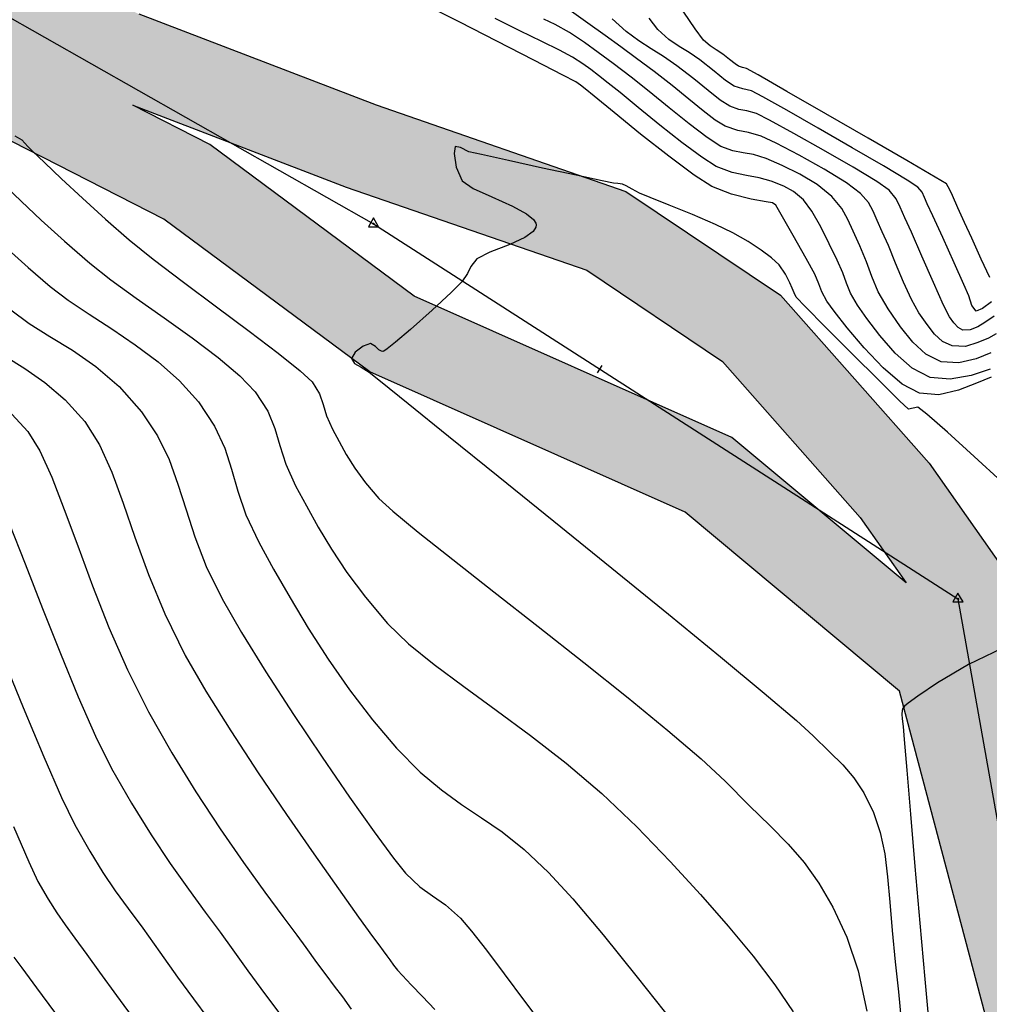
# Model space of a CAD drawing. Units: metres. Extents: x 380525 to 380771, y 8389901 to 8390222.
# Drawn here: x 380675 to 380697, y 8389941 to 8389963 of the extents above; entities that cross this region are included whole.
import ezdxf

# ---------------------------------------------------------------- set-up
doc = ezdxf.new("R2010")
doc.units = ezdxf.units.M
for name, color, linetype in [('04_ALI', 7, 'Continuous'), ('AA_Borde_Rio', 150, 'Continuous'), ('C-ROAD-MARK', 251, 'Continuous'), ('GAP_TOPO_Curva-Indice (M)', 15, 'Continuous'), ('GAP_TOPO_Curva-Intermedia (M)', 33, 'Continuous')]:
    doc.layers.add(name, color=color, linetype=linetype)

msp = doc.modelspace()

# ---------------------------------------------------------------- hatches: boundary and pattern name
at = {"layer": 'AA_Borde_Rio'}
h = msp.add_hatch(dxfattribs=at)
h.set_pattern_fill('DOTS', color=256, scale=0.15)
h.paths.add_polyline_path([(380597.952, 8390062.1232), (380593.3996, 8390064.1295), (380588.1177, 8390065.5827), (380587.6243, 8390070.0639), (380587.3376, 8390076.3835), (380588.412, 8390079.1876), (380588.3896, 8390079.2313), (380587.0628, 8390081.0968), (380584.4556, 8390087.368), (380585.9362, 8390093.1539), (380586.6322, 8390096.6424), (380584.7672, 8390103.0069), (380578.5451, 8390109.1781), (380573.2438, 8390117.3209), (380566.4467, 8390120.5734), (380562.0903, 8390125.6407), (380555.1249, 8390130.5581), (380549.8134, 8390130.7334), (380544.3083, 8390135.7094), (380540.2479, 8390141.5904), (380534.5763, 8390148.4844), (380531.6799, 8390146.1075), (380537.5302, 8390140.4129), (380541.6089, 8390134.7779), (380548.1259, 8390128.4964), (380553.101, 8390126.2766), (380559.0828, 8390124.7201), (380564.3939, 8390118.9992), (380570.7433, 8390115.3759), (380575.1955, 8390107.6961), (380583.7436, 8390097.6986), (380582.8471, 8390094.9463), (380581.6479, 8390088.983), (380583.6091, 8390078.366), (380583.0457, 8390072.609), (380581.6814, 8390067.8798), (380582.5999, 8390064.0365), (380587.1927, 8390062.8662), (380591.4853, 8390060.9422), (380598.4621, 8390058.466), (380605.5215, 8390054.7961), (380611.6533, 8390049.319), (380612.561, 8390050.0811), (380614.0701, 8390048.8956), (380617.03, 8390046.6141), (380621.7191, 8390041.9589), (380626.9106, 8390035.192), (380629.867, 8390026.1285), (380631.3178, 8390018.5774), (380634.206, 8390011.8971), (380635.4901, 8390007.0194), (380635.7728, 8390001.2544), (380632.6345, 8389996.3106), (380633.3383, 8389987.8114), (380639.5413, 8389985.361), (380647.0997, 8389983.4452), (380652.9103, 8389981.8034), (380655.2386, 8389980.252), (380656.632, 8389979.0735), (380657.3101, 8389974.8293), (380657.2795, 8389974.1779), (380657.9238, 8389971.3056), (380660.0083, 8389969.6128), (380660.5891, 8389969.1274), (380670.0895, 8389962.449), (380677.8917, 8389958.4695), (380682.6042, 8389954.9726), (380689.8253, 8389951.7626), (380694.7252, 8389947.6679), (380696.7715, 8389939.9505), (380698.4108, 8389935.6136), (380703.2137, 8389933.395), (380708.872, 8389931.7296), (380714.5674, 8389931.0439), (380720.9507, 8389932.513), (380723.5171, 8389933.1211), (380726.6373, 8389935.5625), (380729.2022, 8389938.1882), (380731.0056, 8389943.4563), (380739.8292, 8389947.3335), (380740.0334, 8389951.2971), (380737.6867, 8389950.8043), (380727.4722, 8389946.5274), (380727.2473, 8389938.5076), (380721.0247, 8389935.1864), (380716.6767, 8389936.4721), (380712.5448, 8389935.9809), (380706.292, 8389936.612), (380703.5057, 8389936.7689), (380700.5951, 8389938.8428), (380698.604, 8389942.1205), (380698.2625, 8389948.8081), (380695.4019, 8389952.8827), (380692.007, 8389956.7281), (380688.4684, 8389959.1045), (380682.7548, 8389961.0834), (380677.3209, 8389963.1649), (380666.0099, 8389968.4133), (380662.9471, 8389970.787), (380661.4834, 8389973.1567), (380660.6164, 8389977.3225), (380659.9886, 8389979.537), (380659.4643, 8389980.2197), (380658.1952, 8389982.058), (380657.0134, 8389983.2944), (380654.7973, 8389984.7355), (380653.3636, 8389985.491), (380647.4205, 8389988.0163), (380640.1432, 8389987.9093), (380636.3812, 8389990.3411), (380635.421, 8389994.7021), (380637.0739, 8389997.8767), (380638.1929, 8390000.1242), (380638.9305, 8390003.0224), (380638.5218, 8390005.8548), (380636.9397, 8390009.2315), (380635.2133, 8390014.4584), (380633.308, 8390020.8008), (380631.4158, 8390029.4638), (380629.0456, 8390036.0005), (380625.3398, 8390041.7906), (380621.2448, 8390048.0724), (380618.3102, 8390053.1866), (380616.8728, 8390053.8077), (380609.3849, 8390057.8778), (380603.8275, 8390060.3865)])
h.paths.add_polyline_path([(380602.1772, 8390058.7888), (380603.1294, 8390058.5073), (380608.4947, 8390056.0854), (380615.9968, 8390052.0075), (380616.9065, 8390051.6144), (380619.5384, 8390047.0277), (380619.6967, 8390046.7849), (380618.3502, 8390048.1217), (380615.2983, 8390050.474), (380612.5191, 8390052.6574), (380611.6938, 8390051.9645), (380606.6667, 8390056.4549)], flags=16)
h.paths.add_polyline_path([(380586.1481, 8390065.1963), (380584.2644, 8390065.6763), (380583.7492, 8390067.8319), (380585.0183, 8390072.2312), (380585.3637, 8390075.7614), (380585.6293, 8390069.909)], flags=16)
h.paths.add_polyline_path([(380585.5031, 8390077.1856), (380585.627, 8390078.452), (380585.3244, 8390080.0902), (380586.1638, 8390078.91)], flags=16)
h.paths.add_polyline_path([(380583.1246, 8390101.5), (380581.3293, 8390103.5997), (380582.9928, 8390101.9498)], flags=16)
h.paths.add_polyline_path([(380555.783, 8390127.6453), (380553.7648, 8390128.1704), (380552.7206, 8390128.6364), (380554.4605, 8390128.5789)], flags=16)
h.paths.add_polyline_path([(380645.2244, 8389985.9838), (380647.0273, 8389986.0103), (380650.3034, 8389984.6183), (380647.6175, 8389985.3772)], flags=16)
h.paths.add_polyline_path([(380677.1835, 8389961.0759), (380682.0697, 8389959.2042), (380687.5687, 8389957.2995), (380690.6782, 8389955.2114), (380693.8289, 8389951.6425), (380694.8806, 8389950.1445), (380690.8932, 8389953.4765), (380683.6185, 8389956.7104), (380678.9493, 8389960.1752)], flags=16)
h.paths.add_polyline_path([(380706.1472, 8389934.6164), (380712.5627, 8389933.969), (380716.5042, 8389934.4375), (380718.2074, 8389933.9339), (380714.4594, 8389933.0714), (380709.2767, 8389933.6954)], flags=16)
h.paths.add_polyline_path([(380729.4352, 8389945.1811), (380738.2838, 8389948.886), (380738.489, 8389948.9291), (380729.4287, 8389944.948)], flags=16)

# ---------------------------------------------------------------- linework, layer by layer
at = {"color": 2}
for p, q in [((380660.9602, 8389970.6837), (380682.6916, 8389958.3639)), ((380682.6916, 8389958.3639), (380696.0643, 8389949.7795)), ((380696.0643, 8389949.7795), (380697.4299, 8389942.0585))]:
    msp.add_line(p, q, dxfattribs=at)
at = {"color": 0, "linetype": 'ByBlock', "lineweight": -2}
for p, q in [((380682.6916, 8389958.4972), (380682.5762, 8389958.2972)), ((380682.5762, 8389958.2972), (380682.8071, 8389958.2972)), ((380682.8071, 8389958.2972), (380682.6916, 8389958.4972)), ((380696.0643, 8389949.9128), (380695.9489, 8389949.7128)), ((380696.1798, 8389949.7128), (380696.0643, 8389949.9128)), ((380695.9489, 8389949.7128), (380696.1798, 8389949.7128))]:
    msp.add_line(p, q, dxfattribs=at)
msp.add_line((380687.8186, 8389954.9539), (380687.9266, 8389955.1222))
for centre, start, end in [((380682.6916, 8389958.3639), 0, 180), ((380682.6916, 8389958.3639), 180, 0), ((380696.0643, 8389949.7795), 0, 180), ((380696.0643, 8389949.7795), 180, 0)]:
    msp.add_arc(centre, 0.00625, start, end, dxfattribs=at)
at = {"layer": '04_ALI', "color": 1, "linetype": 'Continuous', "lineweight": -3}
for p, q in [((380660.9602, 8389970.6837), (380682.6916, 8389958.3639)), ((380682.6916, 8389958.3639), (380696.0643, 8389949.7795)), ((380696.0643, 8389949.7795), (380697.4299, 8389942.0585))]:
    msp.add_line(p, q, dxfattribs=at)
at = {"layer": 'AA_Borde_Rio'}
for p, q in [((380677.3209, 8389963.1649, -2337658.7634), (380682.7548, 8389961.0834, -2337658.7634)), ((380677.8917, 8389958.4695, -2337658.7634), (380670.0895, 8389962.449, -2337658.7634)), ((380678.9493, 8389960.1752, -2337658.7634), (380677.1835, 8389961.0759, -2337658.7634)), ((380677.1835, 8389961.0759, -2337658.7634), (380682.0697, 8389959.2042, -2337658.7634)), ((380682.7548, 8389961.0834, -2337658.7634), (380688.4684, 8389959.1045, -2337658.7634)), ((380683.6185, 8389956.7104, -2337658.7634), (380678.9493, 8389960.1752, -2337658.7634)), ((380682.0697, 8389959.2042, -2337658.7634), (380687.5687, 8389957.2995, -2337658.7634)), ((380688.4684, 8389959.1045, -2337658.7634), (380692.007, 8389956.7281, -2337658.7634)), ((380682.6042, 8389954.9726, -2337658.7634), (380677.8917, 8389958.4695, -2337658.7634)), ((380687.5687, 8389957.2995, -2337658.7634), (380690.6782, 8389955.2114, -2337658.7634)), ((380690.8932, 8389953.4765, -2337658.7634), (380683.6185, 8389956.7104, -2337658.7634)), ((380692.007, 8389956.7281, -2337658.7634), (380695.4019, 8389952.8827, -2337658.7634)), ((380690.6782, 8389955.2114, -2337658.7634), (380693.8289, 8389951.6425, -2337658.7634)), ((380689.8253, 8389951.7626, -2337658.7634), (380682.6042, 8389954.9726, -2337658.7634)), ((380694.8806, 8389950.1445, -2337658.7634), (380690.8932, 8389953.4765, -2337658.7634)), ((380695.4019, 8389952.8827, -2337658.7634), (380698.2625, 8389948.8081, -2337658.7634)), ((380694.7252, 8389947.6679, -2337658.7634), (380689.8253, 8389951.7626, -2337658.7634)), ((380693.8289, 8389951.6425, -2337658.7634), (380694.8806, 8389950.1445, -2337658.7634)), ((380696.7715, 8389939.9505, -2337658.7634), (380694.7252, 8389947.6679, -2337658.7634))]:
    msp.add_line(p, q, dxfattribs=at)
at = {"layer": 'C-ROAD-MARK', "color": 251, "linetype": 'Continuous', "lineweight": -3}
for centre in [(380682.6916, 8389958.3639), (380696.0643, 8389949.7795)]:
    msp.add_circle(centre, 0.015, dxfattribs=at)
at = {"layer": 'GAP_TOPO_Curva-Indice (M)', "color": 32, "linetype": 'Continuous', "lineweight": -3}
for p, q in [((380690.054, 8389962.8244, 2445), (380689.6633, 8389963.3942, 2445)), ((380686.0381, 8389962.7783, 2440), (380685.4719, 8389963.0655, 2440)), ((380690.2403, 8389962.5696, 2445), (380690.054, 8389962.8244, 2445)), ((380686.5397, 8389962.5352, 2440), (380686.0381, 8389962.7783, 2440)), ((380690.394, 8389962.4372, 2445), (380690.2403, 8389962.5696, 2445)), ((380686.9508, 8389962.3346, 2440), (380686.5397, 8389962.5352, 2440)), ((380690.534, 8389962.3473, 2445), (380690.394, 8389962.4372, 2445)), ((380690.6838, 8389962.248, 2445), (380690.534, 8389962.3473, 2445)), ((380687.2455, 8389962.1747, 2440), (380686.9508, 8389962.3346, 2440)), ((380687.4828, 8389962.0214, 2440), (380687.2455, 8389962.1747, 2440)), ((380690.8403, 8389962.1265, 2445), (380690.6838, 8389962.248, 2445)), ((380690.969, 8389962.024, 2445), (380690.8403, 8389962.1265, 2445)), ((380687.6614, 8389961.8918, 2440), (380687.4828, 8389962.0214, 2440)), ((380687.8359, 8389961.7558, 2440), (380687.6614, 8389961.8918, 2440)), ((380691.0455, 8389961.9695, 2445), (380690.969, 8389962.024, 2445)), ((380691.1364, 8389961.9437, 2445), (380691.0455, 8389961.9695, 2445)), ((380691.2288, 8389961.9199, 2445), (380691.1364, 8389961.9437, 2445)), ((380691.4948, 8389961.7689, 2445), (380691.2288, 8389961.9199, 2445)), ((380688.061, 8389961.5833, 2440), (380687.8359, 8389961.7558, 2440)), ((380692.1507, 8389961.3921, 2445), (380691.4948, 8389961.7689, 2445)), ((380688.3335, 8389961.3666, 2440), (380688.061, 8389961.5833, 2440)), ((380688.7491, 8389961.0261, 2440), (380688.3335, 8389961.3666, 2440)), ((380693.04, 8389960.8795, 2445), (380692.1507, 8389961.3921, 2445)), ((380689.2424, 8389960.6243, 2440), (380688.7491, 8389961.0261, 2440)), ((380694.0062, 8389960.3215, 2445), (380693.04, 8389960.8795, 2445)), ((380689.7481, 8389960.2239, 2440), (380689.2424, 8389960.6243, 2440)), ((380694.8928, 8389959.8085, 2445), (380694.0062, 8389960.3215, 2445)), ((380690.2009, 8389959.8875, 2440), (380689.7481, 8389960.2239, 2440)), ((380690.5353, 8389959.6777, 2440), (380690.2009, 8389959.8875, 2440)), ((380690.8964, 8389959.5389, 2440), (380690.5353, 8389959.6777, 2440)), ((380695.5433, 8389959.4306, 2445), (380694.8928, 8389959.8085, 2445)), ((380691.2226, 8389959.4678, 2440), (380690.8964, 8389959.5389, 2440)), ((380691.5187, 8389959.4168, 2440), (380691.2226, 8389959.4678, 2440)), ((380691.7894, 8389959.3385, 2440), (380691.5187, 8389959.4168, 2440)), ((380695.8012, 8389959.2782, 2445), (380695.5433, 8389959.4306, 2445)), ((380674.2863, 8389959.2103, 2440), (380674.6293, 8389958.8805, 2440)), ((380692.0773, 8389959.2217, 2440), (380691.7894, 8389959.3385, 2440)), ((380692.2984, 8389959.1063, 2440), (380692.0773, 8389959.2217, 2440)), ((380695.8423, 8389959.2125, 2445), (380695.8012, 8389959.2782, 2445)), ((380695.8779, 8389959.1419, 2445), (380695.8423, 8389959.2125, 2445)), ((380692.5265, 8389958.9126, 2440), (380692.2984, 8389959.1063, 2440)), ((380695.9384, 8389959.0089, 2445), (380695.8779, 8389959.1419, 2445)), ((380696.0643, 8389958.7294, 2445), (380695.9384, 8389959.0089, 2445)), ((380674.6293, 8389958.8805, 2440), (380675.0886, 8389958.45, 2440)), ((380692.7238, 8389958.6509, 2440), (380692.5265, 8389958.9126, 2440)), ((380692.9249, 8389958.2945, 2440), (380692.7238, 8389958.6509, 2440)), ((380696.2159, 8389958.3951, 2445), (380696.0643, 8389958.7294, 2445)), ((380675.0886, 8389958.45, 2440), (380675.6248, 8389957.9631, 2440)), ((380693.1205, 8389957.9027, 2440), (380692.9249, 8389958.2945, 2440)), ((380696.3811, 8389958.0312, 2445), (380696.2159, 8389958.3951, 2445)), ((380675.6248, 8389957.9631, 2440), (380676.1986, 8389957.4639, 2440)), ((380693.3011, 8389957.5351, 2440), (380693.1205, 8389957.9027, 2440)), ((380696.5984, 8389957.553, 2445), (380696.3811, 8389958.0312, 2445)), ((380676.1986, 8389957.4639, 2440), (380676.6804, 8389957.0849, 2440)), ((380693.43, 8389957.2423, 2440), (380693.3011, 8389957.5351, 2440)), ((380696.791, 8389957.1355, 2445), (380696.5984, 8389957.553, 2445)), ((380693.5138, 8389957.0042, 2440), (380693.43, 8389957.2423, 2440)), ((380676.6804, 8389957.0849, 2440), (380677.2646, 8389956.6611, 2440)), ((380693.6078, 8389956.774, 2440), (380693.5138, 8389957.0042, 2440)), ((380693.7675, 8389956.5046, 2440), (380693.6078, 8389956.774, 2440)), ((380677.2646, 8389956.6611, 2440), (380677.9016, 8389956.211, 2440)), ((380693.9816, 8389956.196, 2440), (380693.7675, 8389956.5046, 2440)), ((380677.9016, 8389956.211, 2440), (380678.5419, 8389955.7531, 2440)), ((380694.2737, 8389955.8046, 2440), (380693.9816, 8389956.196, 2440)), ((380694.6252, 8389955.4018, 2440), (380694.2737, 8389955.8046, 2440)), ((380678.5419, 8389955.7531, 2440), (380679.1359, 8389955.3057, 2440)), ((380695.0174, 8389955.0586, 2440), (380694.6252, 8389955.4018, 2440)), ((380679.1359, 8389955.3057, 2440), (380679.634, 8389954.8874, 2440)), ((380695.4318, 8389954.8463, 2440), (380695.0174, 8389955.0586, 2440)), ((380696.8032, 8389955.0378, 2440), (380696.3677, 8389954.8933, 2440)), ((380679.634, 8389954.8874, 2440), (380679.9866, 8389954.5166, 2440)), ((380695.8871, 8389954.8075, 2440), (380695.4318, 8389954.8463, 2440)), ((380696.3677, 8389954.8933, 2440), (380695.8871, 8389954.8075, 2440)), ((380679.9866, 8389954.5166, 2440), (380680.2712, 8389954.075, 2440)), ((380680.2712, 8389954.075, 2440), (380680.4349, 8389953.6786, 2440)), ((380680.4349, 8389953.6786, 2440), (380680.5486, 8389953.2883, 2440)), ((380680.5486, 8389953.2883, 2440), (380680.6832, 8389952.8649, 2440)), ((380680.6832, 8389952.8649, 2440), (380680.9097, 8389952.3692, 2440)), ((380680.9097, 8389952.3692, 2440), (380681.1592, 8389951.9061, 2440)), ((380681.1592, 8389951.9061, 2440), (380681.4261, 8389951.4227, 2440)), ((380674.3478, 8389951.5295, 2445), (380674.7229, 8389950.582, 2445)), ((380681.4261, 8389951.4227, 2440), (380681.7277, 8389950.9156, 2440)), ((380681.7277, 8389950.9156, 2440), (380682.0814, 8389950.3817, 2440)), ((380674.7229, 8389950.582, 2445), (380675.1209, 8389949.5632, 2445)), ((380682.0814, 8389950.3817, 2440), (380682.5047, 8389949.8175, 2440)), ((380682.5047, 8389949.8175, 2440), (380683.0148, 8389949.2197, 2440)), ((380675.1209, 8389949.5632, 2445), (380675.5296, 8389948.5294, 2445)), ((380683.0148, 8389949.2197, 2440), (380683.4947, 8389948.7543, 2440)), ((380683.4947, 8389948.7543, 2440), (380684.0819, 8389948.2749, 2440)), ((380675.5296, 8389948.5294, 2445), (380675.9369, 8389947.5368, 2445)), ((380684.0819, 8389948.2749, 2440), (380684.7561, 8389947.7719, 2440)), ((380684.7561, 8389947.7719, 2440), (380685.4967, 8389947.2355, 2440)), ((380675.9369, 8389947.5368, 2445), (380676.3307, 8389946.6414, 2445)), ((380685.4967, 8389947.2355, 2440), (380686.2835, 8389946.6561, 2440)), ((380676.3307, 8389946.6414, 2445), (380676.6987, 8389945.8995, 2445)), ((380686.2835, 8389946.6561, 2440), (380687.096, 8389946.0239, 2440)), ((380676.6987, 8389945.8995, 2445), (380677.152, 8389945.1047, 2445)), ((380687.096, 8389946.0239, 2440), (380687.9139, 8389945.3292, 2440)), ((380687.9139, 8389945.3292, 2440), (380688.7169, 8389944.5624, 2440)), ((380677.152, 8389945.1047, 2445), (380677.6024, 8389944.3809, 2445)), ((380688.7169, 8389944.5624, 2440), (380689.476, 8389943.7726, 2440)), ((380677.6024, 8389944.3809, 2445), (380678.0404, 8389943.7259, 2445)), ((380678.0404, 8389943.7259, 2445), (380678.456, 8389943.1376, 2445)), ((380689.476, 8389943.7726, 2440), (380690.174, 8389943.016, 2440)), ((380678.456, 8389943.1376, 2445), (380678.8397, 8389942.6136, 2445)), ((380690.174, 8389943.016, 2440), (380690.8079, 8389942.2927, 2440)), ((380678.8397, 8389942.6136, 2445), (380679.1818, 8389942.1517, 2445)), ((380690.8079, 8389942.2927, 2440), (380691.3748, 8389941.6033, 2440)), ((380679.1818, 8389942.1517, 2445), (380679.4725, 8389941.7496, 2445)), ((380679.4725, 8389941.7496, 2445), (380679.8132, 8389941.2711, 2445)), ((380691.3748, 8389941.6033, 2440), (380691.8715, 8389940.9479, 2440)), ((380679.8132, 8389941.2711, 2445), (380680.1114, 8389940.8634, 2445)), ((380691.8715, 8389940.9479, 2440), (380692.2952, 8389940.3271, 2440)), ((380680.1114, 8389940.8634, 2445), (380680.3814, 8389940.5022, 2445)), ((380680.3814, 8389940.5022, 2445), (380680.6374, 8389940.163, 2445))]:
    msp.add_line(p, q, dxfattribs=at)
at = {"layer": 'GAP_TOPO_Curva-Intermedia (M)', "color": 42, "linetype": 'Continuous', "lineweight": -3}
for p, q in [((380684.6663, 8389962.9746, 2439), (380684.0139, 8389963.3091, 2439)), ((380687.5917, 8389962.9541, 2442), (380687.1125, 8389963.2978, 2442)), ((380686.8486, 8389962.9241, 2441), (380686.585, 8389963.0496, 2441)), ((380688.4725, 8389962.7633, 2443), (380688.1551, 8389963.0551, 2443)), ((380689.1977, 8389962.8123, 2444), (380689.0021, 8389963.0679, 2444)), ((380685.5118, 8389962.5409, 2439), (380684.6663, 8389962.9746, 2439)), ((380687.1734, 8389962.7403, 2441), (380686.8486, 8389962.9241, 2441)), ((380687.9894, 8389962.6691, 2442), (380687.5917, 8389962.9541, 2442)), ((380689.4523, 8389962.584, 2444), (380689.1977, 8389962.8123, 2444)), ((380687.5186, 8389962.5153, 2441), (380687.1734, 8389962.7403, 2441)), ((380688.3473, 8389962.4111, 2442), (380687.9894, 8389962.6691, 2442)), ((380688.7624, 8389962.5475, 2443), (380688.4725, 8389962.7633, 2443)), ((380689.6832, 8389962.4233, 2444), (380689.4523, 8389962.584, 2444)), ((380686.3614, 8389962.1045, 2439), (380685.5118, 8389962.5409, 2439)), ((380687.8351, 8389962.2864, 2441), (380687.5186, 8389962.5153, 2441)), ((380688.707, 8389962.1483, 2442), (380688.3473, 8389962.4111, 2442)), ((380689.0415, 8389962.3704, 2443), (380688.7624, 8389962.5475, 2443)), ((380689.3267, 8389962.1944, 2443), (380689.0415, 8389962.3704, 2443)), ((380689.9118, 8389962.2829, 2444), (380689.6832, 8389962.4233, 2444)), ((380688.1738, 8389962.0285, 2441), (380687.8351, 8389962.2864, 2441)), ((380689.1101, 8389961.8492, 2442), (380688.707, 8389962.1483, 2442)), ((380689.6347, 8389961.9821, 2443), (380689.3267, 8389962.1944, 2443)), ((380690.1592, 8389962.1151, 2444), (380689.9118, 8389962.2829, 2444)), ((380690.4833, 8389961.8593, 2444), (380690.1592, 8389962.1151, 2444)), ((380687.0263, 8389961.7618, 2439), (380686.3614, 8389962.1045, 2439)), ((380688.5856, 8389961.7162, 2441), (380688.1738, 8389962.0285, 2441)), ((380690.017, 8389961.6834, 2443), (380689.6347, 8389961.9821, 2443)), ((380687.3175, 8389961.6091, 2439), (380687.0263, 8389961.7618, 2439)), ((380688.9968, 8389961.3939, 2441), (380688.5856, 8389961.7162, 2441)), ((380689.5283, 8389961.5247, 2442), (380689.1101, 8389961.8492, 2442)), ((380690.3484, 8389961.4116, 2443), (380690.017, 8389961.6834, 2443)), ((380690.7469, 8389961.6446, 2444), (380690.4833, 8389961.8593, 2444)), ((380687.4288, 8389961.5325, 2439), (380687.3175, 8389961.6091, 2439)), ((380687.5365, 8389961.4504, 2439), (380687.4288, 8389961.5325, 2439)), ((380687.7393, 8389961.2841, 2439), (380687.5365, 8389961.4504, 2439)), ((380689.9034, 8389961.219, 2442), (380689.5283, 8389961.5247, 2442)), ((380690.9434, 8389961.5111, 2444), (380690.7469, 8389961.6446, 2444)), ((380691.1396, 8389961.4536, 2444), (380690.9434, 8389961.5111, 2444)), ((380691.3409, 8389961.4036, 2444), (380691.1396, 8389961.4536, 2444)), ((380688.1976, 8389960.9078, 2439), (380687.7393, 8389961.2841, 2439)), ((380689.4547, 8389961.0197, 2441), (380688.9968, 8389961.3939, 2441)), ((380690.2323, 8389960.9502, 2442), (380689.9034, 8389961.219, 2442)), ((380690.6247, 8389961.1927, 2443), (380690.3484, 8389961.4116, 2443)), ((380691.5974, 8389961.2669, 2444), (380691.3409, 8389961.4036, 2444)), ((380692.1453, 8389960.9608, 2444), (380691.5974, 8389961.2669, 2444)), ((380689.9122, 8389960.6488, 2441), (380689.4547, 8389961.0197, 2441)), ((380690.8414, 8389961.0527, 2443), (380690.6247, 8389961.1927, 2443)), ((380691.0526, 8389960.9792, 2443), (380690.8414, 8389961.0527, 2443)), ((380688.8039, 8389960.4172, 2439), (380688.1976, 8389960.9078, 2439)), ((380690.5119, 8389960.736, 2442), (380690.2323, 8389960.9502, 2442)), ((380691.2349, 8389960.9506, 2443), (380691.0526, 8389960.9792, 2443)), ((380691.453, 8389960.8873, 2443), (380691.2349, 8389960.9506, 2443)), ((380691.7523, 8389960.7354, 2443), (380691.453, 8389960.8873, 2443)), ((380692.8671, 8389960.5514, 2444), (380692.1453, 8389960.9608, 2444)), ((380690.3221, 8389960.3359, 2441), (380689.9122, 8389960.6488, 2441)), ((380690.7394, 8389960.5944, 2442), (380690.5119, 8389960.736, 2442)), ((380691.0245, 8389960.4951, 2442), (380690.7394, 8389960.5944, 2442)), ((380692.3066, 8389960.4337, 2443), (380691.7523, 8389960.7354, 2443)), ((380693.6455, 8389960.1049, 2444), (380692.8671, 8389960.5514, 2444)), ((380674.4828, 8389960.3767, 2439), (380674.6482, 8389960.2825, 2439)), ((380689.4504, 8389959.9083, 2439), (380688.8039, 8389960.4172, 2439)), ((380690.6373, 8389960.136, 2441), (380690.3221, 8389960.3359, 2441)), ((380691.2706, 8389960.4564, 2442), (380691.0245, 8389960.4951, 2442)), ((380691.5651, 8389960.371, 2442), (380691.2706, 8389960.4564, 2442)), ((380691.9057, 8389960.2086, 2442), (380691.5651, 8389960.371, 2442)), ((380692.9868, 8389960.0524, 2443), (380692.3066, 8389960.4337, 2443)), ((380674.6482, 8389960.2825, 2439), (380674.7164, 8389960.211, 2439)), ((380674.7164, 8389960.211, 2439), (380674.7812, 8389960.1345, 2439)), ((380674.7812, 8389960.1345, 2439), (380674.8918, 8389960.0261, 2439)), ((380684.5621, 8389960.1352, 2438), (380684.5365, 8389959.9695, 2438)), ((380684.6852, 8389960.108, 2438), (380684.5621, 8389960.1352, 2438)), ((380684.8726, 8389960.0138, 2438), (380684.6852, 8389960.108, 2438)), ((380690.9156, 8389960.0298, 2441), (380690.6373, 8389960.136, 2441)), ((380692.4272, 8389959.9353, 2442), (380691.9057, 8389960.2086, 2442)), ((380694.3631, 8389959.6875, 2444), (380693.6455, 8389960.1049, 2444)), ((380674.8918, 8389960.0261, 2439), (380675.162, 8389959.7653, 2439)), ((380684.5365, 8389959.9695, 2438), (380684.5828, 8389959.6597, 2438)), ((380685.1628, 8389959.9461, 2438), (380684.8726, 8389960.0138, 2438)), ((380685.7807, 8389959.8096, 2438), (380685.1628, 8389959.9461, 2438)), ((380690.0294, 8389959.4771, 2439), (380689.4504, 8389959.9083, 2439)), ((380691.1507, 8389959.9855, 2441), (380690.9156, 8389960.0298, 2441)), ((380691.3891, 8389959.9462, 2441), (380691.1507, 8389959.9855, 2441)), ((380691.6772, 8389959.8547, 2441), (380691.3891, 8389959.9462, 2441)), ((380693.0056, 8389959.6121, 2442), (380692.4272, 8389959.9353, 2442)), ((380693.6637, 8389959.6615, 2443), (380692.9868, 8389960.0524, 2443)), ((380675.162, 8389959.7653, 2439), (380675.555, 8389959.3921, 2439)), ((380684.5828, 8389959.6597, 2438), (380684.7196, 8389959.3476, 2438)), ((380686.5589, 8389959.6401, 2438), (380685.7807, 8389959.8096, 2438)), ((380687.33, 8389959.4735, 2438), (380686.5589, 8389959.6401, 2438)), ((380692.0422, 8389959.6976, 2441), (380691.6772, 8389959.8547, 2441)), ((380692.4473, 8389959.4999, 2441), (380692.0422, 8389959.6976, 2441)), ((380694.2083, 8389959.3313, 2443), (380693.6637, 8389959.6615, 2443)), ((380694.9025, 8389959.3655, 2444), (380694.3631, 8389959.6875, 2444)), ((380687.9265, 8389959.3456, 2438), (380687.33, 8389959.4735, 2438)), ((380690.4333, 8389959.2193, 2439), (380690.0294, 8389959.4771, 2439)), ((380692.8435, 8389959.2623, 2441), (380692.4473, 8389959.4999, 2441)), ((380693.5167, 8389959.2996, 2442), (380693.0056, 8389959.6121, 2442)), ((380675.555, 8389959.3921, 2439), (380676.0338, 8389958.9468, 2439)), ((380684.7196, 8389959.3476, 2438), (380684.9683, 8389959.174, 2438)), ((380688.1812, 8389959.2921, 2438), (380687.9265, 8389959.3456, 2438)), ((380688.2846, 8389959.285, 2438), (380688.1812, 8389959.2921, 2438)), ((380688.3861, 8389959.2726, 2438), (380688.2846, 8389959.285, 2438)), ((380688.4716, 8389959.2311, 2438), (380688.3861, 8389959.2726, 2438)), ((380688.6083, 8389959.1546, 2438), (380688.4716, 8389959.2311, 2438)), ((380690.8849, 8389959.0442, 2439), (380690.4333, 8389959.2193, 2439)), ((380693.1815, 8389958.9857, 2441), (380692.8435, 8389959.2623, 2441)), ((380693.8364, 8389959.0588, 2442), (380693.5167, 8389959.2996, 2442)), ((380694.4914, 8389959.1319, 2443), (380694.2083, 8389959.3313, 2443)), ((380695.1463, 8389959.2051, 2444), (380694.9025, 8389959.3655, 2444)), ((380695.2417, 8389959.0845, 2444), (380695.1463, 8389959.2051, 2444)), ((380684.9683, 8389959.174, 2438), (380685.398, 8389958.9781, 2438)), ((380685.398, 8389958.9781, 2438), (380685.8726, 8389958.768, 2438)), ((380688.7761, 8389959.0677, 2438), (380688.6083, 8389959.1546, 2438)), ((380689.0178, 8389958.9675, 2438), (380688.7761, 8389959.0677, 2438)), ((380689.4595, 8389958.7909, 2438), (380689.0178, 8389958.9675, 2438)), ((380691.3328, 8389958.9295, 2439), (380690.8849, 8389959.0442, 2439)), ((380693.4087, 8389958.7149, 2441), (380693.1815, 8389958.9857, 2441)), ((380694.0137, 8389958.8475, 2442), (380693.8364, 8389959.0588, 2442)), ((380694.6484, 8389958.9335, 2443), (380694.4914, 8389959.1319, 2443)), ((380695.2967, 8389958.968, 2444), (380695.2417, 8389959.0845, 2444)), ((380695.3625, 8389958.8205, 2444), (380695.2967, 8389958.968, 2444)), ((380676.0338, 8389958.9468, 2439), (380676.5616, 8389958.4694, 2439)), ((380685.8726, 8389958.768, 2438), (380686.1935, 8389958.5952, 2438)), ((380689.9937, 8389958.5737, 2438), (380689.4595, 8389958.7909, 2438)), ((380691.6777, 8389958.8659, 2439), (380691.3328, 8389958.9295, 2439)), ((380691.8203, 8389958.8441, 2439), (380691.6777, 8389958.8659, 2439)), ((380691.8999, 8389958.7891, 2439), (380691.8203, 8389958.8441, 2439)), ((380692.0226, 8389958.5771, 2439), (380691.8999, 8389958.7891, 2439)), ((380694.1223, 8389958.6529, 2442), (380694.0137, 8389958.8475, 2442)), ((380694.7388, 8389958.7418, 2443), (380694.6484, 8389958.9335, 2443)), ((380694.8472, 8389958.4992, 2443), (380694.7388, 8389958.7418, 2443)), ((380695.4888, 8389958.5492, 2444), (380695.3625, 8389958.8205, 2444)), ((380686.1935, 8389958.5952, 2438), (380686.354, 8389958.4657, 2438)), ((380690.5128, 8389958.3512, 2438), (380689.9937, 8389958.5737, 2438)), ((380692.2947, 8389958.0991, 2439), (380692.0226, 8389958.5771, 2439)), ((380693.5479, 8389958.4654, 2441), (380693.4087, 8389958.7149, 2441)), ((380694.2118, 8389958.4409, 2442), (380694.1223, 8389958.6529, 2442)), ((380695.716, 8389958.0481, 2444), (380695.4888, 8389958.5492, 2444)), ((380676.5616, 8389958.4694, 2439), (380677.1016, 8389958.0002, 2439)), ((380686.4045, 8389958.2866, 2438), (380686.3414, 8389958.1881, 2438)), ((380686.354, 8389958.4657, 2438), (380686.4066, 8389958.3804, 2438)), ((380686.4133, 8389958.3383, 2438), (380686.4045, 8389958.2866, 2438)), ((380686.4066, 8389958.3804, 2438), (380686.4133, 8389958.3383, 2438)), ((380690.9095, 8389958.1591, 2438), (380690.5128, 8389958.3512, 2438)), ((380693.6626, 8389958.1937, 2441), (380693.5479, 8389958.4654, 2441)), ((380694.3318, 8389958.1778, 2442), (380694.2118, 8389958.4409, 2442)), ((380694.9991, 8389958.1686, 2443), (380694.8472, 8389958.4992, 2443)), ((380686.3414, 8389958.1881, 2438), (380686.1568, 8389958.0518, 2438)), ((380691.2608, 8389957.9558, 2438), (380690.9095, 8389958.1591, 2438)), ((380692.5909, 8389957.5722, 2439), (380692.2947, 8389958.0991, 2439)), ((380693.8165, 8389957.8564, 2441), (380693.6626, 8389958.1937, 2441)), ((380694.4711, 8389957.8686, 2442), (380694.3318, 8389958.1778, 2442)), ((380695.2392, 8389957.6239, 2443), (380694.9991, 8389958.1686, 2443)), ((380677.1016, 8389958.0002, 2439), (380677.6534, 8389957.5563, 2439)), ((380685.8091, 8389957.8893, 2438), (380685.3534, 8389957.7133, 2438)), ((380686.1568, 8389958.0518, 2438), (380685.8091, 8389957.8893, 2438)), ((380691.5605, 8389957.7622, 2438), (380691.2608, 8389957.9558, 2438)), ((380693.9725, 8389957.4948, 2441), (380693.8165, 8389957.8564, 2441)), ((380694.6374, 8389957.4643, 2442), (380694.4711, 8389957.8686, 2442)), ((380695.9754, 8389957.4718, 2444), (380695.716, 8389958.0481, 2444)), ((380674.3356, 8389957.7763, 2441), (380674.7932, 8389957.3631, 2441)), ((380685.3534, 8389957.7133, 2438), (380685.0583, 8389957.5624, 2438)), ((380691.8, 8389957.5836, 2438), (380691.5605, 8389957.7622, 2438)), ((380695.5057, 8389957.0183, 2443), (380695.2392, 8389957.6239, 2443)), ((380677.6534, 8389957.5563, 2439), (380678.3443, 8389957.0293, 2439)), ((380684.9208, 8389957.389, 2438), (380684.8386, 8389957.2229, 2438)), ((380685.0583, 8389957.5624, 2438), (380684.9208, 8389957.389, 2438)), ((380691.9708, 8389957.4251, 2438), (380691.8, 8389957.5836, 2438)), ((380692.1205, 8389957.2141, 2438), (380691.9708, 8389957.4251, 2438)), ((380692.7857, 8389957.2137, 2439), (380692.5909, 8389957.5722, 2439)), ((380694.0923, 8389957.1566, 2441), (380693.9725, 8389957.4948, 2441)), ((380694.8178, 8389957.0294, 2442), (380694.6374, 8389957.4643, 2442)), ((380696.1983, 8389956.9753, 2444), (380695.9754, 8389957.4718, 2444)), ((380674.7932, 8389957.3631, 2441), (380675.2956, 8389956.9276, 2441)), ((380684.8386, 8389957.2229, 2438), (380684.7121, 8389957.0342, 2438)), ((380692.2181, 8389957.015, 2438), (380692.1205, 8389957.2141, 2438)), ((380692.8815, 8389956.9875, 2439), (380692.7857, 8389957.2137, 2439)), ((380694.2372, 8389956.8081, 2441), (380694.0923, 8389957.1566, 2441)), ((380678.3443, 8389957.0293, 2439), (380679.1, 8389956.4649, 2439)), ((380684.7121, 8389957.0342, 2438), (380684.4657, 8389956.7891, 2438)), ((380692.2704, 8389956.8923, 2438), (380692.2181, 8389957.015, 2438)), ((380692.9487, 8389956.8031, 2439), (380692.8815, 8389956.9875, 2439)), ((380694.9995, 8389956.6286, 2442), (380694.8178, 8389957.0294, 2442)), ((380695.7368, 8389956.5051, 2443), (380695.5057, 8389957.0183, 2443)), ((380696.3163, 8389956.7134, 2444), (380696.1983, 8389956.9753, 2444)), ((380675.2956, 8389956.9276, 2441), (380675.7074, 8389956.6136, 2441)), ((380684.4657, 8389956.7891, 2438), (380684.0317, 8389956.3866, 2438)), ((380692.3149, 8389956.7853, 2438), (380692.2704, 8389956.8923, 2438)), ((380692.3653, 8389956.6826, 2438), (380692.3149, 8389956.7853, 2438)), ((380693.0664, 8389956.5936, 2439), (380692.9487, 8389956.8031, 2439)), ((380694.4686, 8389956.4156, 2441), (380694.2372, 8389956.8081, 2441)), ((380696.3815, 8389956.4955, 2444), (380696.3163, 8389956.7134, 2444)), ((380675.7074, 8389956.6136, 2441), (380676.1849, 8389956.2929, 2441)), ((380692.5655, 8389956.4744, 2438), (380692.3653, 8389956.6826, 2438)), ((380693.2325, 8389956.3671, 2439), (380693.0664, 8389956.5936, 2439)), ((380695.1697, 8389956.3266, 2442), (380694.9995, 8389956.6286, 2442)), ((380695.8708, 8389956.2376, 2443), (380695.7368, 8389956.5051, 2443)), ((380696.4773, 8389956.3649, 2444), (380696.3815, 8389956.4955, 2444)), ((380696.8306, 8389956.579, 2444), (380696.6231, 8389956.4242, 2444)), ((380674.3926, 8389956.3913, 2442), (380674.81, 8389956.0842, 2442)), ((380676.1849, 8389956.2929, 2441), (380676.7032, 8389955.9571, 2441)), ((380679.1, 8389956.4649, 2439), (380679.8464, 8389955.9086, 2439)), ((380684.0317, 8389956.3866, 2438), (380683.5403, 8389955.9475, 2438)), ((380693.0367, 8389955.9973, 2438), (380692.5655, 8389956.4744, 2438)), ((380693.5319, 8389955.9849, 2439), (380693.2325, 8389956.3671, 2439)), ((380694.7525, 8389956.0084, 2441), (380694.4686, 8389956.4156, 2441)), ((380695.3562, 8389956.059, 2442), (380695.1697, 8389956.3266, 2442)), ((380696.6231, 8389956.4242, 2444), (380696.4773, 8389956.3649, 2444)), ((380674.81, 8389956.0842, 2442), (380675.286, 8389955.7874, 2442)), ((380695.5302, 8389955.8387, 2442), (380695.3562, 8389956.059, 2442)), ((380695.97, 8389956.0972, 2443), (380695.8708, 8389956.2376, 2443)), ((380696.0655, 8389955.9926, 2443), (380695.97, 8389956.0972, 2443)), ((380696.6819, 8389956.1073, 2443), (380696.5163, 8389956.0036, 2443)), ((380696.8962, 8389956.2508, 2443), (380696.6819, 8389956.1073, 2443)), ((380676.7032, 8389955.9571, 2441), (380677.2374, 8389955.5975, 2441)), ((380679.8464, 8389955.9086, 2439), (380680.5093, 8389955.4058, 2439)), ((380683.5403, 8389955.9475, 2438), (380683.1932, 8389955.6514, 2438)), ((380693.6439, 8389955.3876, 2438), (380693.0367, 8389955.9973, 2438)), ((380693.9208, 8389955.5261, 2439), (380693.5319, 8389955.9849, 2439)), ((380695.0314, 8389955.6549, 2441), (380694.7525, 8389956.0084, 2441)), ((380695.7139, 8389955.673, 2442), (380695.5302, 8389955.8387, 2442)), ((380696.1787, 8389955.9308, 2443), (380696.0655, 8389955.9926, 2443)), ((380696.3423, 8389955.9338, 2443), (380696.1787, 8389955.9308, 2443)), ((380696.5163, 8389956.0036, 2443), (380696.3423, 8389955.9338, 2443)), ((380696.937, 8389955.8439, 2442), (380696.7631, 8389955.749, 2442)), ((380675.286, 8389955.7874, 2442), (380675.8011, 8389955.4688, 2442)), ((380677.2374, 8389955.5975, 2441), (380677.7625, 8389955.2055, 2441)), ((380682.6202, 8389955.6215, 2438), (380682.4548, 8389955.5603, 2438)), ((380682.7387, 8389955.5593, 2438), (380682.6202, 8389955.6215, 2438)), ((380683.1932, 8389955.6514, 2438), (380683.0034, 8389955.502, 2438)), ((380695.332, 8389955.3798, 2441), (380695.0314, 8389955.6549, 2441)), ((380695.9297, 8389955.5693, 2442), (380695.7139, 8389955.673, 2442)), ((380696.5191, 8389955.6462, 2442), (380696.2382, 8389955.5566, 2442)), ((380696.7631, 8389955.749, 2442), (380696.5191, 8389955.6462, 2442)), ((380675.8011, 8389955.4688, 2442), (380676.3356, 8389955.0967, 2442)), ((380680.5093, 8389955.4058, 2439), (380681.0144, 8389955.0022, 2439)), ((380682.2752, 8389955.4276, 2438), (380682.1914, 8389955.2789, 2438)), ((380682.4548, 8389955.5603, 2438), (380682.2752, 8389955.4276, 2438)), ((380682.814, 8389955.4794, 2438), (380682.7387, 8389955.5593, 2438)), ((380682.8716, 8389955.4468, 2438), (380682.814, 8389955.4794, 2438)), ((380682.9052, 8389955.444, 2438), (380682.8716, 8389955.4468, 2438)), ((380682.926, 8389955.4516, 2438), (380682.9052, 8389955.444, 2438)), ((380683.0034, 8389955.502, 2438), (380682.926, 8389955.4516, 2438)), ((380694.2524, 8389954.7813, 2438), (380693.6439, 8389955.3876, 2438)), ((380694.3549, 8389955.0703, 2439), (380693.9208, 8389955.5261, 2439)), ((380695.6808, 8389955.2078, 2441), (380695.332, 8389955.3798, 2441)), ((380696.2382, 8389955.5566, 2442), (380695.9297, 8389955.5693, 2442)), ((380696.8136, 8389955.4071, 2441), (380696.4827, 8389955.276, 2441)), ((380674.2642, 8389955.3314, 2443), (380674.7107, 8389955.0552, 2443)), ((380677.7625, 8389955.2055, 2441), (380678.2536, 8389954.7725, 2441)), ((380682.1914, 8389955.2789, 2438), (380682.256, 8389955.1683, 2438)), ((380682.256, 8389955.1683, 2438), (380682.4082, 8389955.0812, 2438)), ((380696.0831, 8389955.1824, 2441), (380695.6808, 8389955.2078, 2441)), ((380696.4827, 8389955.276, 2441), (380696.0831, 8389955.1824, 2441)), ((380674.7107, 8389955.0552, 2443), (380675.1741, 8389954.7326, 2443)), ((380676.3356, 8389955.0967, 2442), (380676.87, 8389954.6388, 2442)), ((380681.0144, 8389955.0022, 2439), (380681.2876, 8389954.7432, 2439)), ((380682.4082, 8389955.0812, 2438), (380682.5886, 8389954.9699, 2438)), ((380682.5886, 8389954.9699, 2438), (380682.8492, 8389954.7606, 2438)), ((380694.7903, 8389954.6968, 2439), (380694.3549, 8389955.0703, 2439)), ((380675.1741, 8389954.7326, 2443), (380675.6374, 8389954.3356, 2443)), ((380678.2536, 8389954.7725, 2441), (380678.6856, 8389954.2899, 2441)), ((380681.2876, 8389954.7432, 2439), (380681.4556, 8389954.4699, 2439)), ((380682.8492, 8389954.7606, 2438), (380683.4824, 8389954.2511, 2438)), ((380694.7273, 8389954.3146, 2438), (380694.2524, 8389954.7813, 2438)), ((380695.1828, 8389954.4849, 2439), (380694.7903, 8389954.6968, 2439)), ((380696.4864, 8389954.7145, 2439), (380696.074, 8389954.5556, 2439)), ((380696.8234, 8389954.851, 2439), (380696.4864, 8389954.7145, 2439)), ((380676.87, 8389954.6388, 2442), (380677.3846, 8389954.0633, 2442)), ((380681.4556, 8389954.4699, 2439), (380681.5426, 8389954.2245, 2439)), ((380695.6262, 8389954.4528, 2439), (380695.1828, 8389954.4849, 2439)), ((380696.074, 8389954.5556, 2439), (380695.6262, 8389954.4528, 2439)), ((380675.6374, 8389954.3356, 2443), (380676.0837, 8389953.8366, 2443)), ((380678.6856, 8389954.2899, 2441), (380679.0561, 8389953.7328, 2441)), ((380683.4824, 8389954.2511, 2438), (380684.4083, 8389953.505, 2438)), ((380694.9338, 8389954.1234, 2438), (380694.7273, 8389954.3146, 2438)), ((380674.3272, 8389954.1058, 2444), (380674.7827, 8389953.61, 2444)), ((380677.3846, 8389954.0633, 2442), (380677.7488, 8389953.5149, 2442)), ((380681.5426, 8389954.2245, 2439), (380681.6181, 8389953.9683, 2439)), ((380695.0414, 8389954.1463, 2438), (380694.9338, 8389954.1234, 2438)), ((380695.1495, 8389954.1699, 2438), (380695.0414, 8389954.1463, 2438)), ((380695.3519, 8389954.0038, 2438), (380695.1495, 8389954.1699, 2438)), ((380695.8211, 8389953.592, 2438), (380695.3519, 8389954.0038, 2438)), ((380676.0837, 8389953.8366, 2443), (380676.4186, 8389953.3069, 2443)), ((380681.6181, 8389953.9683, 2439), (380681.7519, 8389953.6631, 2439)), ((380674.7827, 8389953.61, 2444), (380675.0551, 8389953.1657, 2444)), ((380679.0561, 8389953.7328, 2441), (380679.2886, 8389953.2294, 2441)), ((380681.7519, 8389953.6631, 2439), (380681.9032, 8389953.3824, 2439)), ((380696.4336, 8389953.0411, 2438), (380695.8211, 8389953.592, 2438)), ((380677.7488, 8389953.5149, 2442), (380678.0133, 8389952.967, 2442)), ((380681.9032, 8389953.3824, 2439), (380682.0697, 8389953.0866, 2439)), ((380684.4083, 8389953.505, 2438), (380685.5469, 8389952.5859, 2438)), ((380675.0551, 8389953.1657, 2444), (380675.3299, 8389952.562, 2444)), ((380676.4186, 8389953.3069, 2443), (380676.7024, 8389952.6828, 2443)), ((380679.2886, 8389953.2294, 2441), (380679.4446, 8389952.7459, 2441)), ((380678.0133, 8389952.967, 2442), (380678.2178, 8389952.4066, 2442)), ((380682.0697, 8389953.0866, 2439), (380682.2664, 8389952.7726, 2439)), ((380697.066, 8389952.4576, 2438), (380696.4336, 8389953.0411, 2438)), ((380676.7024, 8389952.6828, 2443), (380676.9645, 8389951.974, 2443)), ((380679.4446, 8389952.7459, 2441), (380679.5854, 8389952.2483, 2441)), ((380682.2664, 8389952.7726, 2439), (380682.5083, 8389952.4377, 2439)), ((380675.3299, 8389952.562, 2444), (380675.6162, 8389951.8276, 2444)), ((380682.5083, 8389952.4377, 2439), (380682.8107, 8389952.079, 2439)), ((380685.5469, 8389952.5859, 2438), (380686.8182, 8389951.5574, 2438)), ((380678.2178, 8389952.4066, 2442), (380678.4017, 8389951.8207, 2442)), ((380679.5854, 8389952.2483, 2441), (380679.7726, 8389951.7028, 2441)), ((380676.9645, 8389951.974, 2443), (380677.2343, 8389951.1904, 2443)), ((380682.8107, 8389952.079, 2439), (380683.1316, 8389951.7858, 2439)), ((380675.6162, 8389951.8276, 2444), (380675.9232, 8389950.9909, 2444)), ((380678.4017, 8389951.8207, 2442), (380678.6046, 8389951.1965, 2442)), ((380683.1316, 8389951.7858, 2439), (380683.7169, 8389951.305, 2439)), ((380679.7726, 8389951.7028, 2441), (380680.0675, 8389951.0753, 2441)), ((380686.8182, 8389951.5574, 2438), (380688.1422, 8389950.483, 2438)), ((380683.7169, 8389951.305, 2439), (380684.5068, 8389950.6775, 2439)), ((380677.2343, 8389951.1904, 2443), (380677.541, 8389950.3415, 2443)), ((380678.6046, 8389951.1965, 2442), (380678.8659, 8389950.521, 2442)), ((380680.0675, 8389951.0753, 2441), (380680.4049, 8389950.4627, 2441)), ((380675.9232, 8389950.9909, 2444), (380676.26, 8389950.0806, 2444)), ((380684.5068, 8389950.6775, 2439), (380685.4413, 8389949.944, 2439)), ((380678.8659, 8389950.521, 2442), (380679.2253, 8389949.7813, 2442)), ((380680.4049, 8389950.4627, 2441), (380680.7831, 8389949.8014, 2441)), ((380688.1422, 8389950.483, 2438), (380689.4391, 8389949.4264, 2438)), ((380677.541, 8389950.3415, 2443), (380677.9142, 8389949.4373, 2443)), ((380676.26, 8389950.0806, 2444), (380676.6358, 8389949.1252, 2444)), ((380679.2253, 8389949.7813, 2442), (380679.6684, 8389949.0132, 2442)), ((380680.7831, 8389949.8014, 2441), (380681.2002, 8389949.1085, 2441)), ((380685.4413, 8389949.944, 2439), (380686.4606, 8389949.1455, 2439)), ((380677.9142, 8389949.4373, 2443), (380678.3831, 8389948.4874, 2443)), ((380689.4391, 8389949.4264, 2438), (380690.6287, 8389948.4512, 2438)), ((380676.6358, 8389949.1252, 2444), (380677.0597, 8389948.1533, 2444)), ((380681.2002, 8389949.1085, 2441), (380681.6541, 8389948.401, 2441)), ((380686.4606, 8389949.1455, 2439), (380687.505, 8389948.3227, 2439)), ((380679.6684, 8389949.0132, 2442), (380680.2288, 8389948.1102, 2442)), ((380697.0689, 8389948.6445, 2437), (380696.3059, 8389948.277, 2437)), ((380674.173, 8389948.5328, 2446), (380674.6787, 8389947.2932, 2446)), ((380678.3831, 8389948.4874, 2443), (380678.855, 8389947.6695, 2443)), ((380681.6541, 8389948.401, 2441), (380682.1432, 8389947.6958, 2441)), ((380690.6287, 8389948.4512, 2438), (380691.6312, 8389947.6209, 2438)), ((380677.0597, 8389948.1533, 2444), (380677.5409, 8389947.1935, 2444)), ((380687.505, 8389948.3227, 2439), (380688.5145, 8389947.5165, 2439)), ((380696.3059, 8389948.277, 2437), (380695.5947, 8389947.8563, 2437)), ((380680.2288, 8389948.1102, 2442), (380680.8594, 8389947.1375, 2442)), ((380682.1432, 8389947.6958, 2441), (380682.6654, 8389947.01, 2441)), ((380695.5947, 8389947.8563, 2437), (380695.1461, 8389947.5568, 2437)), ((380678.855, 8389947.6695, 2443), (380679.425, 8389946.7568, 2443)), ((380688.5145, 8389947.5165, 2439), (380689.4294, 8389946.7678, 2439)), ((380691.6312, 8389947.6209, 2438), (380692.3665, 8389946.9991, 2438)), ((380695.1461, 8389947.5568, 2437), (380694.9213, 8389947.3912, 2437)), ((380674.6787, 8389947.2932, 2446), (380675.1483, 8389946.164, 2446)), ((380694.8056, 8389947.2763, 2437), (380694.7847, 8389947.2236, 2437)), ((380694.8219, 8389947.3033, 2437), (380694.8056, 8389947.2763, 2437)), ((380694.8395, 8389947.3225, 2437), (380694.8219, 8389947.3033, 2437)), ((380694.9213, 8389947.3912, 2437), (380694.8395, 8389947.3225, 2437)), ((380677.5409, 8389947.1935, 2444), (380678.0736, 8389946.2601, 2444)), ((380680.8594, 8389947.1375, 2442), (380681.5134, 8389946.1599, 2442)), ((380694.7847, 8389947.2236, 2437), (380694.7765, 8389947.145, 2437)), ((380694.7765, 8389947.145, 2437), (380694.791, 8389947.0324, 2437)), ((380694.791, 8389947.0324, 2437), (380694.8117, 8389946.861, 2437)), ((380682.6654, 8389947.01, 2441), (380683.2189, 8389946.3605, 2441)), ((380692.3665, 8389946.9991, 2438), (380692.7548, 8389946.6494, 2438)), ((380694.8117, 8389946.861, 2437), (380694.8344, 8389946.5603, 2437)), ((380679.425, 8389946.7568, 2443), (380680.0532, 8389945.7987, 2443)), ((380689.4294, 8389946.7678, 2439), (380690.1898, 8389946.1173, 2439)), ((380692.7548, 8389946.6494, 2438), (380693.1263, 8389946.28, 2438)), ((380683.2189, 8389946.3605, 2441), (380683.7565, 8389945.8177, 2441)), ((380694.8344, 8389946.5603, 2437), (380694.8925, 8389945.8572, 2437)), ((380675.1483, 8389946.164, 2446), (380675.5511, 8389945.2374, 2446)), ((380678.0736, 8389946.2601, 2444), (380678.63, 8389945.3615, 2444)), ((380681.5134, 8389946.1599, 2442), (380682.1437, 8389945.2424, 2442)), ((380690.1898, 8389946.1173, 2439), (380690.7358, 8389945.6059, 2439)), ((380693.1263, 8389946.28, 2438), (380693.4281, 8389945.9786, 2438)), ((380693.4281, 8389945.9786, 2438), (380693.6817, 8389945.6857, 2438)), ((380680.0532, 8389945.7987, 2443), (380680.6997, 8389944.8445, 2443)), ((380683.7565, 8389945.8177, 2441), (380684.2462, 8389945.4065, 2441)), ((380693.6817, 8389945.6857, 2438), (380693.9086, 8389945.3419, 2438)), ((380694.8925, 8389945.8572, 2437), (380694.9773, 8389944.8544, 2437)), ((380690.7358, 8389945.6059, 2439), (380691.2897, 8389945.0526, 2439)), ((380675.5511, 8389945.2374, 2446), (380675.8565, 8389944.6056, 2446)), ((380678.63, 8389945.3615, 2444), (380679.1865, 8389944.5174, 2444)), ((380682.1437, 8389945.2424, 2442), (380682.7034, 8389944.4502, 2442)), ((380684.2462, 8389945.4065, 2441), (380684.7086, 8389945.0752, 2441)), ((380693.9086, 8389945.3419, 2438), (380694.1304, 8389944.8877, 2438)), ((380684.7086, 8389945.0752, 2441), (380685.1644, 8389944.7724, 2441)), ((380691.2897, 8389945.0526, 2439), (380691.765, 8389944.587, 2439)), ((380680.6997, 8389944.8445, 2443), (380681.3247, 8389943.9437, 2443)), ((380685.1644, 8389944.7724, 2441), (380685.6341, 8389944.4464, 2441)), ((380694.1304, 8389944.8877, 2438), (380694.2861, 8389944.4341, 2438)), ((380694.9773, 8389944.8544, 2437), (380695.0802, 8389943.6545, 2437)), ((380674.4532, 8389944.5709, 2447), (380674.8043, 8389943.7594, 2447)), ((380675.8565, 8389944.6056, 2446), (380676.1975, 8389944.0027, 2446)), ((380691.765, 8389944.587, 2439), (380692.1777, 8389944.1651, 2439)), ((380679.1865, 8389944.5174, 2444), (380679.7195, 8389943.7475, 2444)), ((380682.7034, 8389944.4502, 2442), (380683.1454, 8389943.8481, 2442)), ((380685.6341, 8389944.4464, 2441), (380686.1384, 8389944.0457, 2441)), ((380694.2861, 8389944.4341, 2438), (380694.3882, 8389943.9485, 2438)), ((380692.1777, 8389944.1651, 2439), (380692.5437, 8389943.7432, 2439)), ((380676.1975, 8389944.0027, 2446), (380676.4981, 8389943.5186, 2446)), ((380681.3247, 8389943.9437, 2443), (380681.8883, 8389943.1456, 2443)), ((380686.1384, 8389944.0457, 2441), (380686.6979, 8389943.5188, 2441)), ((380694.3882, 8389943.9485, 2438), (380694.4552, 8389943.4203, 2438)), ((380674.8043, 8389943.7594, 2447), (380675.0143, 8389943.3117, 2447)), ((380679.7195, 8389943.7475, 2444), (380680.2052, 8389943.0717, 2444)), ((380683.1454, 8389943.8481, 2442), (380683.423, 8389943.5012, 2442)), ((380692.5437, 8389943.7432, 2439), (380692.8789, 8389943.2775, 2439)), ((380695.0802, 8389943.6545, 2437), (380695.1926, 8389942.3603, 2437)), ((380676.4981, 8389943.5186, 2446), (380676.7837, 8389943.0996, 2446)), ((380683.423, 8389943.5012, 2442), (380683.7509, 8389943.1905, 2442)), ((380686.6979, 8389943.5188, 2441), (380687.2491, 8389942.9138, 2441)), ((380694.4552, 8389943.4203, 2438), (380694.5056, 8389942.8387, 2438)), ((380675.0143, 8389943.3117, 2447), (380675.2445, 8389942.9074, 2447)), ((380683.7509, 8389943.1905, 2442), (380684.0429, 8389942.9824, 2442)), ((380692.8789, 8389943.2775, 2439), (380693.1993, 8389942.7241, 2439)), ((380676.7837, 8389943.0996, 2446), (380677.0795, 8389942.6917, 2446)), ((380680.2052, 8389943.0717, 2444), (380680.62, 8389942.5096, 2444)), ((380681.8883, 8389943.1456, 2443), (380682.3506, 8389942.4996, 2443)), ((380684.0429, 8389942.9824, 2442), (380684.339, 8389942.7773, 2442)), ((380675.2445, 8389942.9074, 2447), (380675.4438, 8389942.5952, 2447)), ((380684.339, 8389942.7773, 2442), (380684.679, 8389942.4753, 2442)), ((380687.2491, 8389942.9138, 2441), (380687.9428, 8389942.0916, 2441)), ((380694.5056, 8389942.8387, 2438), (380694.5578, 8389942.1934, 2438)), ((380675.4438, 8389942.5952, 2447), (380675.6398, 8389942.3177, 2447)), ((380677.0795, 8389942.6917, 2446), (380677.4108, 8389942.2411, 2446)), ((380680.62, 8389942.5096, 2444), (380680.9402, 8389942.0809, 2444)), ((380693.1993, 8389942.7241, 2439), (380693.5209, 8389942.0391, 2439)), ((380675.6398, 8389942.3177, 2447), (380675.8604, 8389942.0177, 2447)), ((380682.3506, 8389942.4996, 2443), (380682.6718, 8389942.0551, 2443)), ((380684.679, 8389942.4753, 2442), (380684.9368, 8389942.178, 2442)), ((380695.1926, 8389942.3603, 2437), (380695.3057, 8389941.0744, 2437)), ((380677.4108, 8389942.2411, 2446), (380677.8028, 8389941.6937, 2446)), ((380680.9402, 8389942.0809, 2444), (380681.1422, 8389941.8055, 2444)), ((380684.9368, 8389942.178, 2442), (380685.2745, 8389941.7432, 2442)), ((380687.9428, 8389942.0916, 2441), (380688.7256, 8389941.1248, 2441)), ((380694.5578, 8389942.1934, 2438), (380694.6305, 8389941.4736, 2438)), ((380675.8604, 8389942.0177, 2447), (380676.1331, 8389941.6378, 2447)), ((380682.6718, 8389942.0551, 2443), (380682.8119, 8389941.8614, 2443)), ((380682.8119, 8389941.8614, 2443), (380682.9111, 8389941.7234, 2443)), ((380693.5209, 8389942.0391, 2439), (380693.7776, 8389941.2673, 2439)), ((380676.1331, 8389941.6378, 2447), (380676.4196, 8389941.238, 2447)), ((380677.8028, 8389941.6937, 2446), (380678.2079, 8389941.1233, 2446)), ((380681.1422, 8389941.8055, 2444), (380681.3889, 8389941.4601, 2444)), ((380682.9111, 8389941.7234, 2443), (380682.9939, 8389941.6125, 2443)), ((380682.9939, 8389941.6125, 2443), (380683.0658, 8389941.517, 2443)), ((380685.2745, 8389941.7432, 2442), (380685.6818, 8389941.1985, 2442)), ((380674.4634, 8389941.582, 2448), (380674.6442, 8389941.3332, 2448)), ((380681.3889, 8389941.4601, 2444), (380681.5999, 8389941.1743, 2444)), ((380683.0658, 8389941.517, 2443), (380683.1517, 8389941.3981, 2443)), ((380683.1517, 8389941.3981, 2443), (380683.2417, 8389941.2826, 2443)), ((380694.6305, 8389941.4736, 2438), (380694.7043, 8389940.7845, 2438)), ((380674.6442, 8389941.3332, 2448), (380674.9775, 8389940.8807, 2448)), ((380676.4196, 8389941.238, 2447), (380676.8087, 8389940.7052, 2447)), ((380681.5999, 8389941.1743, 2444), (380681.7913, 8389940.92, 2444)), ((380683.2417, 8389941.2826, 2443), (380683.3527, 8389941.1615, 2443)), ((380683.3527, 8389941.1615, 2443), (380683.5533, 8389940.9501, 2443)), ((380685.6818, 8389941.1985, 2442), (380686.1484, 8389940.5717, 2442)), ((380693.7776, 8389941.2673, 2439), (380693.9794, 8389940.3437, 2439)), ((380678.2079, 8389941.1233, 2446), (380678.5692, 8389940.6263, 2446)), ((380683.5533, 8389940.9501, 2443), (380683.8105, 8389940.6799, 2443)), ((380688.7256, 8389941.1248, 2441), (380689.5442, 8389940.0856, 2441)), ((380695.3057, 8389941.0744, 2437), (380695.4109, 8389939.8994, 2437)), ((380674.9775, 8389940.8807, 2448), (380675.3899, 8389940.3224, 2448)), ((380681.7913, 8389940.92, 2444), (380681.9796, 8389940.6693, 2444)), ((380694.7043, 8389940.7845, 2438), (380694.773, 8389940.0479, 2438)), ((380676.8087, 8389940.7052, 2447), (380677.2556, 8389940.0988, 2447)), ((380678.5692, 8389940.6263, 2446), (380678.8982, 8389940.1827, 2446)), ((380681.9796, 8389940.6693, 2444), (380682.1825, 8389940.3886, 2444)), ((380683.8105, 8389940.6799, 2443), (380684.0915, 8389940.3823, 2443)), ((380686.1484, 8389940.5717, 2442), (380686.664, 8389939.8906, 2442))]:
    msp.add_line(p, q, dxfattribs=at)

doc.saveas('drawing.dxf')
